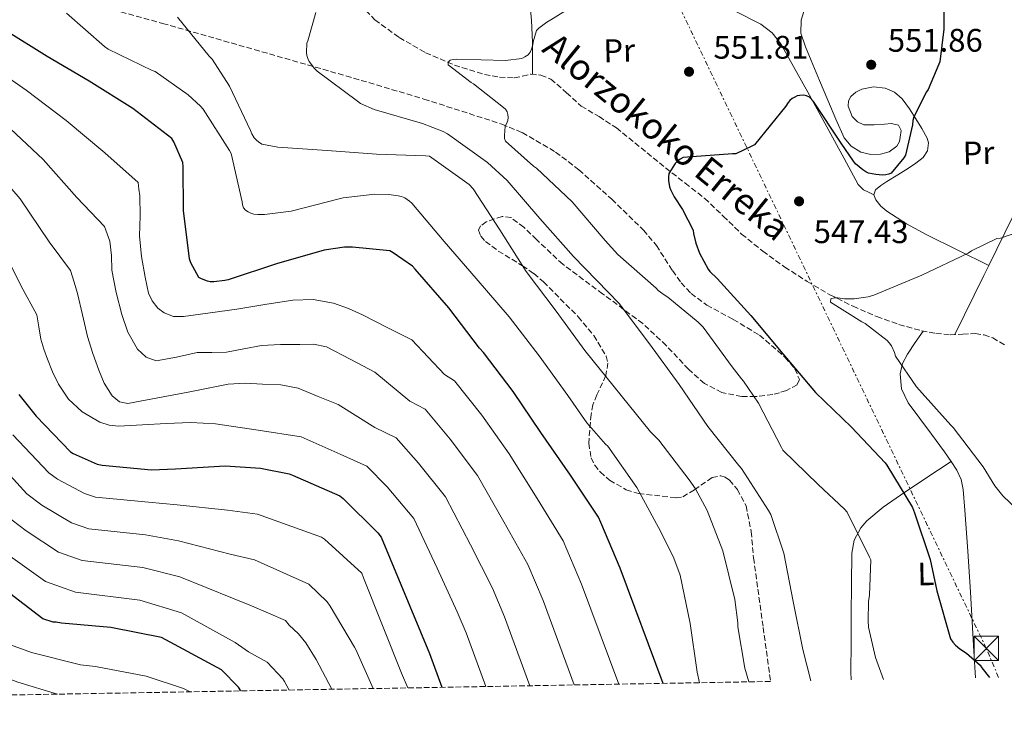
# Model space of a CAD drawing. Units: metres. Extents: x 620646 to 624086, y 4754940 to 4757314.
# Drawn here: x 621653 to 621955, y 4754953 to 4755165 of the extents above; entities that cross this region are included whole.
import ezdxf
from ezdxf.enums import TextEntityAlignment as Align

# ---------------------------------------------------------------- set-up
doc = ezdxf.new("R2010")
doc.units = ezdxf.units.M
doc.header["$MEASUREMENT"] = 0
doc.linetypes.add('DGN Style 3', pattern=[2.435890702152634, 1.739921930109024, -0.6959687720436097])
doc.linetypes.add('DGN Style 7', pattern=[3.4798438602180486, 1.565929737098122, -0.6959687720436097, 0.5219765790327072, -0.6959687720436097])
for name, color, linetype, lineweight in [('Barranco lineal', 142, 'DGN Style 3', 13), ('Chamizo-cobertizo', 1, 'Continuous', 0), ('Cota de punto acotado terreno', 7, 'Continuous', 0), ('Curva de nivel directora', 30, 'Continuous', 30), ('Curva de nivel intermedia', 30, 'Continuous', 0), ('Etiqueta de uso rústico', 92, 'Continuous', 0), ('Línea de cambio de uso (parcela vista)', 92, 'Continuous', 0), ('Línea eléctrica', 6, 'DGN Style 7', 0), ('Punto acotado terreno (símbolo)', 7, 'Continuous', 0), ('Texto de arroyo-regatas y barrancos', 142, 'Continuous', 0), ('Torre eléctrica', 7, 'Continuous', 0), ('Zona arbolada', 92, 'DGN Style 3', 0)]:
    doc.layers.add(name, color=color, linetype=linetype, lineweight=lineweight)
doc.styles.add('Style-Arial', font='arial.ttf')

# ---------------------------------------------------------------- blocks, each defined once
blk = doc.blocks.new('5PATER')
at = {"layer": 'Punto acotado terreno (símbolo)', "linetype": 'Continuous', "lineweight": 0}
h = blk.add_hatch(color=51, dxfattribs=at)
edge = h.paths.add_edge_path()
edge.add_ellipse((0, 0), major_axis=(-0.1095731443231308, -0.1110710700762829), ratio=0.9994222409660317, start_angle=0, end_angle=360)
blk = doc.blocks.new('5TME')
at = {"layer": 'Chamizo-cobertizo', "color": 7, "linetype": 'Continuous', "lineweight": 0}
for p, q in [((-0.375, 0.375), (0.375, -0.375)), ((0.3723, 0.3776), (-0.3716, -0.3784))]:
    blk.add_line(p, q, dxfattribs=at)
at = {"layer": 'Chamizo-cobertizo', "color": 7, "linetype": 'Continuous', "lineweight": 0, "flags": 128}
blk.add_lwpolyline([(-0.375, -0.375), (0.375, -0.375), (0.375, 0.375), (-0.375, 0.375), (-0.3716, -0.3784)], dxfattribs=at)

msp = doc.modelspace()

# ---------------------------------------------------------------- linework, layer by layer
at = {"layer": 'Barranco lineal', "color": 142, "linetype": 'DGN Style 3', "lineweight": 13}
msp.add_polyline3d([(621755.4000000004, 4755170.850000001, 558.8699999999953), (621761.6500000004, 4755164.600000001, 558.1100000000006), (621769.1299999999, 4755159.15, 557.1100000000006), (621777.2000000002, 4755154.49, 556.1900000000023), (621786.0700000003, 4755150.680000001, 555.75), (621795.3099999996, 4755147.83, 555.3600000000006), (621799.9000000004, 4755146.99, 555.1100000000006), (621804.4600000001, 4755146.74, 554.8500000000058), (621806.9900000002, 4755147.310000001, 554.6900000000023), (621809.5199999996, 4755147.890000001, 554.529999999999), (621812.6100000005, 4755147.59, 554.279999999999), (621815.6600000003, 4755146.359999999, 554.0200000000041), (621820.54, 4755142.210000001, 553.7200000000012), (621825.0099999999, 4755138.100000001, 553.4400000000023), (621830.4800000006, 4755134.850000001, 552.6199999999953), (621835.8200000003, 4755131.380000001, 551.8399999999965), (621843.3799999999, 4755125.24, 551.3699999999953), (621850.9299999997, 4755119.09, 550.8800000000047), (621856.9500000002, 4755114.430000001, 550.3899999999994), (621862.9600000001, 4755109.75, 549.9199999999983), (621868.6600000003, 4755104.33, 549.4700000000012), (621874.29, 4755098.810000001, 549.029999999999), (621880.7699999996, 4755093.57, 548.5500000000029), (621887.5300000003, 4755088.689999999, 548.070000000007), (621894.3700000001, 4755084.26, 547.3300000000017), (621901.4199999999, 4755080.180000001, 546.529999999999), (621908.5099999999, 4755076.619999999, 545.9799999999959), (621915.8200000003, 4755073.460000001, 545.4400000000023), (621922.5999999996, 4755071.029999999, 545), (621929.5199999996, 4755069.109999999, 544.5500000000029), (621933.9199999999, 4755068.310000001, 543.9199999999983), (621938.3499999996, 4755067.890000001, 543.2700000000041), (621942.1900000004, 4755068.08, 542.9799999999959), (621946.0300000003, 4755068.279999999, 542.6900000000023), (621948.75, 4755067.83, 542.4600000000064), (621951.4100000003, 4755066.930000001, 542.2400000000052), (621955.5099999999, 4755064.460000001, 542.070000000007)], dxfattribs=at)
at = {"layer": 'Curva de nivel directora', "color": 30, "linetype": 'Continuous', "lineweight": 30, "flags": 128}
for points, elevation in [([(621936.2799999999, 4755176.760000001), (621936.3499999992, 4755161.760000001), (621935.1199999999, 4755151.720000003), (621934.8899999995, 4755150.92), (621931.5599999991, 4755143.160000001), (621931.11, 4755142.490000002), (621927.1299999991, 4755134.84), (621926.8600000008, 4755133.710000001), (621926.72, 4755132.300000001), (621924.5699999997, 4755123.04), (621924.0600000002, 4755122.210000001), (621920.2400000002, 4755117.45), (621919.469999999, 4755117.160000003), (621918.5599999994, 4755116.949999999), (621917.5499999991, 4755116.9), (621915.4599999991, 4755117.060000001), (621913.2799999998, 4755117.52), (621912.4100000004, 4755117.880000002), (621911.5099999995, 4755118.480000001), (621909.2799999989, 4755120.4), (621908.5999999995, 4755121.160000001), (621904.86, 4755126.730000001), (621896.3599999995, 4755139.460000004), (621895.1599999992, 4755140.79), (621894.2499999995, 4755141.279999999)], 550.0000000000001), ([(621850.1600000006, 4754960.86), (621836.9399999996, 4754996.25), (621831.0199999985, 4755010.270000001), (621830.3599999992, 4755011.910000003), (621821.7699999993, 4755024.740000002), (621812.6299999997, 4755037.869999999), (621804.1200000005, 4755050.470000001), (621795.0299999998, 4755062.480000001), (621793.7499999991, 4755063.79), (621784.3300000001, 4755076.170000001), (621773.9900000001, 4755088.010000001), (621773.2300000001, 4755088.940000001), (621767.230000001, 4755093.08), (621766.1899999992, 4755093.609999999), (621754.7799999987, 4755094.800000001), (621752.3099999989, 4755094.730000002), (621746.0899999985, 4755093.810000001), (621731.459999999, 4755089.689999999), (621716.5899999985, 4755084.79), (621715.54, 4755084.53), (621712.1499999993, 4755084.140000002), (621711.0400000007, 4755084.170000001), (621710.2299999993, 4755084.32), (621708.3600000007, 4755085.070000002), (621707.6199999986, 4755085.500000001), (621705.150000001, 4755090.020000001), (621704.7099999984, 4755091.16), (621702.8299999987, 4755106.060000002), (621702.8099999985, 4755119.58), (621702.6599999988, 4755120.78), (621699.8600000005, 4755127.170000001), (621699.2799999992, 4755128.140000002), (621687.2800000008, 4755137.340000001), (621673.9199999988, 4755145.740000002), (621660.9799999993, 4755153.350000001), (621648.1699999995, 4755161.34)], 575.0000000000001), ([(621894.2499999995, 4755141.279999999), (621893.3499999987, 4755141.4), (621892.2099999988, 4755141.390000002), (621891.3599999994, 4755141.220000002), (621890.6100000007, 4755140.87), (621889.7999999993, 4755140.390000002), (621889.1199999999, 4755139.86), (621888.57, 4755139.230000002), (621887.839999999, 4755138.119999999), (621878.1999999987, 4755126.240000002), (621877.4299999998, 4755125.74), (621872.5300000003, 4755123.440000001), (621871.4799999997, 4755123.440000001), (621856.3799999988, 4755122.28), (621855.4199999999, 4755121.810000001), (621854.5899999985, 4755121.220000001), (621853.9200000003, 4755120.430000001), (621851.9600000001, 4755117.350000001), (621851.7999999991, 4755116.25), (621851.8300000003, 4755115.230000001), (621852.1399999987, 4755113.300000002), (621852.4200000004, 4755112.49), (621853.529999999, 4755110.279999999), (621856.1500000008, 4755106.390000001), (621859.3499999995, 4755099.990000002), (621859.4700000001, 4755098.99), (621860.2100000001, 4755095.970000003), (621861.35, 4755092.970000001), (621864.0099999999, 4755088.000000002), (621864.5499999984, 4755087.32), (621866.739999999, 4755085.150000002), (621877.07, 4755073.800000002), (621886.9200000004, 4755061.990000002), (621896.9400000006, 4755050.2), (621908.0000000005, 4755039.520000001), (621918.3899999994, 4755028.580000003), (621918.9299999982, 4755027.84), (621926.8099999994, 4755014.84), (621927.0599999997, 4755014.000000002), (621927.3999999994, 4755013.240000002), (621932.2199999986, 4754998.930000001), (621934.19, 4754989.310000001), (621938.4700000003, 4754974.53), (621939.199999999, 4754973.470000001), (621939.9999999992, 4754972.57), (621941.3099999991, 4754971.45), (621943.3399999986, 4754970.12), (621947.5799999987, 4754966.430000001), (621948.0799999994, 4754965.600000001), (621950.4399999997, 4754962.640000002)], 550.0000000000003), ([(621652.3099999991, 4755049.539999999), (621657.5899999986, 4755042.9), (621668.1499999998, 4755031.900000001), (621668.9700000001, 4755031.4), (621676.3899999987, 4755028.119999999), (621677.9099999988, 4755027.800000002), (621693.0099999995, 4755026.460000001), (621700.4300000003, 4755026.76), (621715.6299999995, 4755027.630000002), (621726.5499999984, 4755026.91), (621735.3499999982, 4755025.180000001), (621736.3399999985, 4755024.810000001), (621750.8699999994, 4755018.460000001), (621751.8999999998, 4755017.650000001), (621762.5899999985, 4755007.090000001), (621763.5599999984, 4755005.710000001), (621778.4499999993, 4754969.990000002), (621782.1699999986, 4754959.640000002)], 600.0000000000002), ([(621720.52, 4754958.54), (621719.7199999999, 4754959.66), (621714.5700000002, 4754965.050000001), (621696.0999999985, 4754974.950000001), (621680.4999999992, 4754977.960000002), (621665.4299999997, 4754979.350000001), (621663.78, 4754979.610000002), (621662.8599999992, 4754979.630000001), (621659.6200000005, 4754980.699999999), (621627.8299999994, 4755005.050000002)], 625.0000000000001)]:
    msp.add_lwpolyline(points, dxfattribs=dict(at, elevation=elevation))
at = {"layer": 'Curva de nivel intermedia', "color": 30, "linetype": 'Continuous', "lineweight": 0, "flags": 128}
for points, elevation in [([(621917.8399999996, 4754962.060000001), (621915.3800000009, 4754968.789999999), (621913.2799999998, 4754978.069999998), (621913.100000001, 4754980.009999999), (621913.2799999998, 4754985.949999998), (621913.5900000005, 4754987.899999999), (621913.9200000013, 4754998.74), (621913.5400000014, 4754999.600000001), (621906.6700000004, 4755013.4), (621905.9000000015, 4755014.33), (621897.7600000009, 4755021.92), (621886.8900000014, 4755032.48), (621886.5000000001, 4755033.24), (621879.5100000007, 4755046.92), (621874.9100000008, 4755053.679999998), (621874.2300000013, 4755054.36), (621871.4300000005, 4755057.99), (621862.4299999995, 4755070.23), (621860.9400000009, 4755071.800000001), (621851.6100000013, 4755079.439999999), (621850.4700000013, 4755080.099999998), (621848.6600000008, 4755081.48), (621847.9900000002, 4755082.15), (621836.230000001, 4755092.49), (621832.410000001, 4755096.810000001), (621822.1900000018, 4755108.670000001), (621811.2700000008, 4755119.06), (621810.4000000012, 4755119.649999999), (621801.7199999997, 4755127.350000001), (621801.4400000003, 4755128.119999999), (621801.4100000013, 4755129.100000001), (621801.7100000008, 4755131.930000001), (621802.0900000008, 4755132.649999999), (621802.4800000021, 4755133.680000001), (621802.54, 4755134.599999999), (621802.4599999996, 4755135.56), (621802.2300000016, 4755136.329999999), (621801.74, 4755137.100000001), (621801.1699999999, 4755137.679999999), (621791.9499999997, 4755144.909999999), (621791.2200000011, 4755145.33), (621784.110000001, 4755150.770000001), (621784.1199999999, 4755151.57), (621784.7999999993, 4755152.16), (621785.7100000014, 4755152.429999999), (621786.7700000008, 4755152.480000001), (621801.8000000002, 4755152.140000001), (621806.7800000003, 4755152.739999999), (621807.6900000023, 4755153.169999998), (621808.7200000003, 4755153.84), (621809.3500000007, 4755154.609999998), (621809.7400000019, 4755155.529999998), (621810.1100000006, 4755156.890000001), (621810.2200000001, 4755157.789999999), (621811.2700000008, 4755161.310000001), (621811.9600000014, 4755161.99), (621814.4900000016, 4755163.910000001), (621815.6400000005, 4755164.57), (621828.6300000013, 4755172.619999999)], 555.0000000000001), ([(621861.3900000001, 4754961.059999999), (621860.6600000014, 4754964.32), (621858.5100000012, 4754979.210000001), (621855.3600000018, 4754994.089999998), (621853.5100000012, 4754999.33), (621849.4400000009, 4755007.37), (621842.1000000006, 4755020.98), (621833.1900000012, 4755033.689999999), (621832.5000000005, 4755034.3), (621826.7100000012, 4755040.810000001), (621820.9199999999, 4755049.21), (621812.0700000009, 4755061.449999998), (621802.8700000008, 4755073.369999998), (621792.7900000003, 4755085.109999999), (621782.9100000006, 4755096.550000002), (621772.9700000008, 4755108.269999998), (621772.2700000012, 4755108.890000001), (621770.8099999994, 4755109.890000001), (621769.8500000006, 4755110.3), (621768.8400000002, 4755110.57), (621765.9099999999, 4755110.98), (621761.5800000003, 4755111.04), (621751.8700000007, 4755109.970000002), (621750.6799999994, 4755109.63), (621735.9100000015, 4755105.829999999), (621727.7599999999, 4755104.779999999), (621725.7300000002, 4755104.770000001), (621724.4200000005, 4755104.929999999), (621723.5100000007, 4755105.21), (621722.6900000004, 4755105.600000001), (621721.9000000014, 4755106.149999999), (621721.2700000011, 4755106.890000002), (621720.9900000016, 4755107.800000001), (621720.8900000011, 4755108.659999999), (621717.5000000005, 4755123.560000001), (621717.0199999998, 4755124.5), (621708.8600000015, 4755137.149999999), (621708.1000000014, 4755138.039999999), (621704.3000000016, 4755141.499999999), (621694.1300000015, 4755148.67), (621693.2599999999, 4755149.060000001), (621679.7000000012, 4755155.539999999), (621678.6500000006, 4755156.34), (621666.9500000017, 4755166.62)], 570), ([(621895.5200000014, 4754961.66), (621893.0600000004, 4754971.210000001), (621890.1400000014, 4754985.999999999), (621887.1999999997, 4755000.859999998), (621883.2600000014, 4755012.720000001), (621882.5799999996, 4755013.92), (621874.2800000004, 4755026.789999999), (621873.44, 4755027.720000001), (621863.8800000001, 4755039.720000001), (621855.0600000002, 4755052.579999999), (621845.9900000021, 4755065.069999998), (621836.7000000003, 4755077.460000001), (621833.3099999996, 4755080.960000001), (621822.6100000021, 4755091.890000001), (621812.280000001, 4755103.579999999), (621802.2600000007, 4755115.249999999), (621796.2000000011, 4755120.73), (621783.9600000012, 4755129.619999998), (621782.6600000004, 4755130.300000001), (621776.2499999999, 4755132.71), (621761.4500000007, 4755137.050000001), (621757.2400000019, 4755138.899999999), (621756.3000000009, 4755139.560000001), (621743.9200000003, 4755148.81), (621743.0799999997, 4755149.65), (621741.4800000016, 4755151.789999999), (621741.01, 4755152.730000001), (621740.7300000006, 4755153.649999999), (621740.63, 4755154.519999999), (621740.7000000017, 4755157.38), (621741.03, 4755158.15), (621743.4800000021, 4755166.850000001)], 560), ([(621876.5400000003, 4754961.329999999), (621875.2700000006, 4754965.529999999), (621873.1000000002, 4754978.239999998), (621873.1000000002, 4754979.439999999), (621872.2199999996, 4754986.58), (621868.4900000013, 4755001.539999999), (621863.7100000002, 4755013.92), (621860.1000000006, 4755020.609999998), (621858.1400000001, 4755023.369999999), (621848.8700000008, 4755035.5), (621846.3400000007, 4755038.05), (621826.1500000004, 4755063.06), (621817.2800000011, 4755075.16), (621808.1000000011, 4755087.269999999), (621800.020000001, 4755100.15), (621791.8500000014, 4755112.740000002), (621790.5999999997, 4755114.050000001), (621778.4100000013, 4755122.77), (621777.1999999998, 4755122.789999999), (621762.1500000004, 4755123.349999999), (621747.0100000014, 4755124.41), (621731.8099999999, 4755125.460000001), (621726.9599999996, 4755126.440000001), (621725.88, 4755127.100000001), (621725.2400000008, 4755127.630000002), (621724.5999999993, 4755128.369999999), (621723.8799999995, 4755129.59), (621723.4200000013, 4755130.649999999), (621717.0100000009, 4755144.21), (621711.7200000002, 4755152.509999999), (621710.7900000003, 4755153.430000001), (621701.0300000015, 4755165.369999998)], 565.0000000000001), ([(621642.5500000003, 4755151.289999999), (621654.5300000008, 4755143.019999999), (621666.8400000001, 4755133.699999998), (621678.6999999998, 4755123.710000001), (621688.9200000013, 4755114.609999999), (621689.1900000018, 4755112.570000002), (621689.4600000001, 4755110.529999998), (621689.5600000005, 4755104.430000001), (621689.3900000007, 4755098.300000002), (621690.0099999999, 4755091.92), (621691.0600000004, 4755085.57), (621692.14, 4755080.61), (621693.2199999996, 4755078.27), (621695.03, 4755076.029999998), (621696.8899999998, 4755074.600000001), (621699.8400000002, 4755073.509999999), (621702.9000000001, 4755073.470000001), (621711.0600000008, 4755074.579999999), (621719.2200000014, 4755075.779999999), (621727.8300000014, 4755077.13), (621736.4300000002, 4755078.46), (621742.6799999997, 4755078.690000001), (621748.9100000013, 4755077.57), (621753.5100000014, 4755075.970000001), (621757.87, 4755073.980000001), (621765.4400000006, 4755070.130000002), (621772.9999999999, 4755066.279999998), (621783.0600000004, 4755055.649999999), (621786.0700000012, 4755053.73), (621794.4500000009, 4755043.15), (621802.8799999999, 4755031.279999999), (621811.5099999999, 4755017.609999999), (621819.5099999995, 4755004.649999999), (621825.130000001, 4754991.27), (621836.5199999993, 4754960.609999999)], 580.0000000000002), ([(621648.0900000012, 4755132.689999999), (621659.7600000012, 4755121.659999999), (621670.1300000001, 4755110.079999999), (621678.5600000012, 4755101.09), (621679.4100000006, 4755098.829999999), (621680.2700000012, 4755096.58), (621680.7699999996, 4755092.220000001), (621680.8400000011, 4755087.74)], 585), ([(621641.6400000006, 4755122.359999998), (621652.6800000002, 4755109.63), (621661.5600000005, 4755096.449999998), (621668.2000000011, 4755087.57), (621669.2400000006, 4755084.07), (621670.2799999999, 4755080.579999999), (621671.8700000015, 4755073.969999999), (621673.350000001, 4755067.330000001), (621674.9900000016, 4755062.140000001), (621676.8700000015, 4755057.02), (621678.4699999996, 4755052.99), (621680.9100000004, 4755049.149999999), (621683.1700000003, 4755047.27), (621685.7699999998, 4755046.779999998), (621695.0200000012, 4755048.529999998), (621704.2700000004, 4755050.300000001), (621710.4100000004, 4755051.49), (621716.5500000004, 4755052.67), (621721.8400000011, 4755052.980000001), (621727.1800000009, 4755052.67), (621732.7500000009, 4755052.519999999), (621738.1199999999, 4755051.45), (621744.230000001, 4755048.970000001), (621750.3399999996, 4755046.480000001), (621761.6600000008, 4755039.369999998), (621768.1400000006, 4755036.239999999), (621775.0899999999, 4755028.499999999), (621783.3800000001, 4755018.109999999), (621791.0100000009, 4755003.34), (621797.8100000004, 4754990.119999998), (621801.5000000007, 4754981.31), (621809.2800000013, 4754960.130000002)], 590.0000000000003), ([(621965.6600000013, 4755007.759999999), (621954.500000001, 4755018.480000001), (621952.0300000012, 4755021.519999999), (621948.4800000017, 4755027.31), (621939.2300000003, 4755039.369999998), (621938.5300000008, 4755040.079999999), (621927.9699999995, 4755051.92), (621921.5700000002, 4755061.289999999), (621921.2800000019, 4755062.439999998), (621920.3499999997, 4755064.49), (621919.6500000001, 4755065.449999998), (621918.9800000018, 4755066.119999999), (621912.2300000016, 4755071.37), (621911.2000000011, 4755071.850000001), (621901.5400000007, 4755077.930000001), (621901.7300000007, 4755078.890000002), (621902.6600000005, 4755079.180000001), (621903.8099999994, 4755079.180000001), (621905.8900000004, 4755078.92), (621908.9000000011, 4755078.92), (621913.1200000012, 4755079.529999998), (621914.8800000002, 4755080.08), (621929.6300000002, 4755086.220000001), (621943.8400000016, 4755092.91), (621944.900000001, 4755093.609999999), (621952.6700000004, 4755097.390000001), (621953.7600000012, 4755097.579999999), (621960.6100000021, 4755099.88)], 545), ([(621645.6000000013, 4755097.589999998), (621652.9800000018, 4755082.829999999), (621657.8400000011, 4755074.05), (621658.4600000003, 4755070.300000002), (621659.0800000017, 4755066.56), (621659.930000001, 4755063.449999998), (621661.070000001, 4755060.42), (621662.630000001, 4755056.499999999), (621664.4600000017, 4755052.67), (621667.5400000019, 4755048.100000001), (621671.7500000007, 4755044.220000002), (621677.1599999998, 4755041.039999999), (621680.0099999997, 4755040.130000001), (621682.9500000011, 4755039.810000001), (621690.2500000013, 4755040.199999998), (621697.5500000013, 4755040.640000001), (621705.1199999996, 4755040.909999998), (621712.65, 4755040.58), (621725.8300000009, 4755038.58), (621739.0099999995, 4755036.579999999), (621750.97, 4755031.230000001), (621759.1799999997, 4755027.5), (621765.4200000004, 4755021.179999999), (621773.6300000002, 4755011.519999999), (621780.7500000015, 4754996.199999998), (621786.9600000009, 4754982.850000001), (621789.69, 4754976.33), (621795.6900000015, 4754959.890000001)], 595), ([(621680.8400000011, 4755087.74), (621682.1800000002, 4755080.9), (621683.91, 4755074.11), (621685.7600000007, 4755068.660000001), (621688.7800000005, 4755063.490000002), (621691.370000001, 4755060.989999999), (621694.4700000013, 4755059.900000001), (621700.740000001, 4755061.01), (621707.0800000001, 4755062.4), (621711.5999999995, 4755062.4), (621716.1100000001, 4755062.529999999), (621721.440000001, 4755063.569999999), (621726.7899999998, 4755064.57), (621732.6799999995, 4755064.880000001), (621738.5700000015, 4755064.890000001), (621742.8200000006, 4755065.02), (621746.8300000004, 4755064.189999999), (621754.2500000012, 4755060.279999998), (621761.6699999997, 4755056.380000001), (621772.3600000006, 4755047.509999999), (621777.1100000005, 4755044.99), (621784.7700000004, 4755035.819999999), (621793.1299999999, 4755024.699999999), (621801.2600000015, 4755010.470000001), (621808.6599999999, 4754997.380000001), (621813.3100000013, 4754986.289999997), (621822.8900000014, 4754960.369999998)], 585), ([(621554.5199999999, 4755074.49), (621560.3100000012, 4755069.890000001), (621572.0599999994, 4755060.06), (621581.0100000012, 4755049.850000001), (621589.7400000019, 4755038.73), (621597.1900000017, 4755025.67), (621604.1900000002, 4755010.59), (621604.6100000005, 4755006.279999999), (621605.0300000005, 4755005.57), (621605.2600000007, 4755004.42), (621609.0300000014, 4754988.99), (621613.0999999995, 4754978.33), (621613.7300000021, 4754977.519999999), (621616.8700000002, 4754974.430000001), (621618.1800000002, 4754973.560000001), (621621.3300000017, 4754972.060000001), (621622.78, 4754971.600000001), (621637.5000000009, 4754966.740000002), (621652.0300000019, 4754961.26), (621664.1300000009, 4754957.539999999)], 635), ([(621577.0999999996, 4755066.81), (621587.2200000006, 4755055.130000001), (621596.100000001, 4755043.339999998), (621603.9100000006, 4755029.399999999), (621611.4900000002, 4755014.8), (621612.1800000009, 4755011.999999999), (621612.3000000016, 4755011.060000001), (621612.5400000007, 4755010.180000001), (621616.6500000012, 4754995.680000001), (621617.7199999996, 4754993.179999999), (621618.3099999997, 4754992.189999999), (621625.8600000001, 4754982.949999998), (621627.3399999999, 4754982.220000001), (621641.0400000014, 4754975.769999999), (621642.0899999999, 4754975.439999998), (621656.2100000017, 4754970.319999999), (621671.240000001, 4754966.58), (621675.85, 4754966.019999999), (621691.350000001, 4754963.02), (621702.88, 4754959.249999999), (621704.9100000019, 4754958.27)], 630), ([(621650.4500000017, 4755037.199999998), (621661.4599999998, 4755025.470000001), (621664.1700000011, 4755023.499999999), (621672.41, 4755019.109999999), (621675.8600000012, 4755018.069999999), (621692.1199999999, 4755016.449999999), (621700.8900000007, 4755015.689999999), (621716.4000000006, 4755014.08), (621725.6200000008, 4755012.83), (621745.3000000016, 4755005.699999998), (621746.1599999998, 4755005.099999999), (621757.6200000019, 4754994.679999999), (621758.1600000005, 4754993.21), (621763.9600000008, 4754978.59), (621769.8500000006, 4754963.970000001), (621771.7500000005, 4754959.460000001)], 605), ([(621643.3000000013, 4755031.51), (621654.77, 4755019.050000001), (621659.37, 4755015.609999998), (621668.4300000014, 4755010.109999998), (621673.8200000004, 4755008.34), (621691.2300000002, 4755006.440000001), (621701.3400000001, 4755004.619999998), (621717.1800000007, 4755000.529999998), (621724.6900000009, 4754998.74), (621741.3099999995, 4754991.34), (621746.9800000002, 4754985.850000001), (621747.9500000002, 4754984.600000001), (621755.4300000013, 4754971.989999999), (621755.76, 4754971.199999998), (621761.1600000003, 4754959.269999999)], 610), ([(621648.0800000001, 4755012.630000002), (621654.570000001, 4755007.71), (621664.4600000017, 4755001.100000001), (621671.7700000008, 4754998.609999998), (621690.3300000017, 4754996.429999999), (621701.7900000014, 4754993.55), (621717.9600000008, 4754986.980000001), (621723.760000001, 4754984.66), (621734.1500000001, 4754980.159999998), (621735.3300000004, 4754978.719999999), (621738.1600000003, 4754976.039999999), (621740.390000001, 4754973.34), (621743.6200000007, 4754968.149999999), (621748.4599999998, 4754959.039999999)], 615.0000000000001), ([(621649.7699999999, 4754999.819999999), (621660.480000001, 4754992.099999999), (621669.7200000011, 4754988.880000001), (621689.440000002, 4754986.42), (621702.2400000007, 4754982.480000001), (621718.7300000021, 4754973.429999999), (621722.8300000012, 4754970.569999999), (621728.5700000012, 4754967.4), (621733.4000000014, 4754962.289999999), (621733.8600000018, 4754961.41), (621735.3200000015, 4754958.810000001)], 620)]:
    msp.add_lwpolyline(points, dxfattribs=dict(at, elevation=elevation))
at = {"layer": 'Línea de cambio de uso (parcela vista)', "color": 92, "linetype": 'Continuous', "lineweight": 0, "extrusion": (-0.8599093552266912, 0.4030282569650955, 0.3132477053089025), "elevation": 1381785.11190389, "flags": 128}
msp.add_lwpolyline([(-4569654.156390019, -455203.7998911581), (-4569630.438186643, -455204.4524460133), (-4569606.725928344, -455205.2846151546), (-4569590.006941983, -455206.2604263088)], dxfattribs=at)
at = {"layer": 'Línea de cambio de uso (parcela vista)', "color": 92, "linetype": 'Continuous', "lineweight": 0, "extrusion": (-0.8608920648564523, 0.4037428460692265, 0.3096071170291714), "elevation": 1384569.867857633, "flags": 128}
msp.add_lwpolyline([(-4569237.974258306, -450251.3551392884), (-4569234.486517487, -450251.5584279647), (-4569214.289893968, -450252.8940545494)], dxfattribs=at)
at = {"layer": 'Línea de cambio de uso (parcela vista)', "color": 92, "linetype": 'Continuous', "lineweight": 0, "extrusion": (0.07734858464909815, -0.03683265601134598, 0.9963235176908809), "elevation": -126492.968663717, "flags": 128}
msp.add_lwpolyline([(4560579.635056052, 1477433.107922783), (4560579.635056052, 1477433.10558826)], dxfattribs=at)
at = {"layer": 'Línea de cambio de uso (parcela vista)', "color": 92, "linetype": 'Continuous', "lineweight": 0, "extrusion": (0.1873683482189978, 0.1249121064023694, 0.974315178861444), "elevation": 711024.9455596823, "flags": 128}
msp.add_lwpolyline([(3611435.267599614, -3073936.802204734), (3611435.267599614, -3073936.799984373)], dxfattribs=at)
at = {"layer": 'Línea de cambio de uso (parcela vista)', "color": 92, "linetype": 'Continuous', "lineweight": 0}
for points in [[(621808.6124, 4755178.239900001, 557.2871000000014), (621809.1699999999, 4755171.09, 556.5), (621809.7100000001, 4755164.42, 555.5899999999965), (621810.0700000003, 4755157.720000001, 554.8999999999943), (621810.0700000003, 4755152.779999999, 554.6900000000023), (621810.0800000001, 4755147.84, 554.4799999999959)], [(621808.6124, 4755178.239900001, 557.2897999999988), (621820.8899999997, 4755177.59, 556.0899999999965), (621833.1699999999, 4755176.92, 554.8999999999943), (621844.9900000002, 4755175.289999999, 554.2400000000052), (621856.7199999997, 4755172.630000001, 553.8099999999977), (621864.6299999999, 4755170.33, 553.2200000000012), (621872.3399999999, 4755167.25, 552.6600000000036), (621880.2300000006, 4755163.210000001, 552.3999999999943), (621883.6399999997, 4755160.539999999, 552.3000000000029), (621886.29, 4755157.210000001, 552.1399999999994), (621890.7599999999, 4755149.32, 551.679999999993), (621895.1200000001, 4755141.4, 551.1199999999953), (621900.4299999997, 4755131.699999999, 550.320000000007), (621905.7400000002, 4755122, 549.5200000000041), (621907.9199999999, 4755118.039999999, 549.2200000000012), (621910.0999999996, 4755114.07, 548.9499999999971), (621911.7000000002, 4755112.4, 548.8800000000047), (621913.2999999998, 4755111.65, 548.7299999999959), (621914.9000000004, 4755110.890000001, 548.5800000000017)], [(621893.8399999999, 4755168.470000001, 553.429999999993), (621892.5499999998, 4755164.49, 553.3600000000006), (621892.4299999997, 4755160.529999999, 553.1699999999983), (621893.9000000004, 4755156.279999999, 552.9100000000036), (621895.6299999999, 4755152.09, 552.6600000000036), (621898.1900000004, 4755146, 552.179999999993), (621900.75, 4755139.92, 551.8899999999994), (621903.2199999997, 4755134.130000001, 551.8899999999994), (621905.7400000002, 4755128.34, 551.8899999999994), (621907.8799999999, 4755125.779999999, 551.8899999999994), (621910.9299999997, 4755123.99, 551.8899999999994), (621913.9199999999, 4755123.180000001, 551.820000000007), (621916.9400000004, 4755123.350000001, 551.6999999999971), (621919.5800000001, 4755124.100000001, 551.6300000000047), (621922, 4755125.84, 551.570000000007), (621922.7599999999, 4755127.199999999, 551.4400000000023), (621923.0199999996, 4755128.600000001, 551.3099999999977), (621923.2699999996, 4755130.58, 551.2700000000041), (621922.4500000002, 4755132.24, 551.25), (621920.3099999996, 4755132.699999999, 551.2400000000052), (621918.1600000003, 4755132.5, 551.25), (621914.9900000002, 4755132.380000001, 551.3099999999977), (621911.8200000003, 4755132.369999999, 551.3800000000047), (621909.8600000005, 4755133.24, 551.4100000000036), (621908.2400000002, 4755134.930000001, 551.4400000000023), (621906.9600000001, 4755138.029999999, 551.4799999999959), (621907.0700000003, 4755139.67, 551.5), (621907.79, 4755141.08, 551.5), (621909.3399999999, 4755142.4, 551.4799999999959), (621911.1799999997, 4755143.25, 551.4400000000023), (621914.8300000001, 4755144.02, 551.4199999999983), (621918.4199999999, 4755143.640000001, 551.3800000000047), (621921.2400000002, 4755142.390000001, 551.1699999999983), (621923.5999999996, 4755140.369999999, 550.8600000000006), (621925.7999999998, 4755137.300000001, 550.4900000000052), (621927.8200000003, 4755134.16, 550.1000000000058), (621929.6399999997, 4755131.24, 549.5800000000017), (621931.2800000003, 4755128.279999999, 549.070000000007), (621931.6799999997, 4755126.800000001, 548.9499999999971), (621931.3399999999, 4755124.350000001, 548.8399999999965), (621930, 4755122.26, 548.820000000007), (621927.8399999999, 4755120.529999999, 548.8500000000058), (621925.5800000001, 4755119.060000001, 548.8800000000047), (621922.2300000006, 4755117.01, 548.8800000000047), (621918.8600000005, 4755114.960000001, 548.8800000000047), (621917.0800000001, 4755113.76, 548.8600000000006), (621915.4100000003, 4755112.4, 548.820000000007), (621914.9000000004, 4755110.890000001, 548.5800000000017)], [(621914.9000000004, 4755110.890000001, 548.5800000000017), (621915.4699999997, 4755109.27, 548.3099999999977), (621917.0499999998, 4755107.390000001, 548.2200000000012), (621918.9299999997, 4755105.810000001, 548.1100000000006), (621924.9600000001, 4755101.960000001, 547.4600000000064), (621931.1500000004, 4755098.52, 546.7700000000041), (621940.6799999997, 4755093.859999999, 545.6999999999971), (621950.2078999998, 4755089.200999999, 544.6301999999996)], [(621938.6081999998, 4755028.988800001, 546.6918000000006), (621936.5800000001, 4755031.960000001, 546.4600000000064), (621932.5599999996, 4755037.4, 546.1900000000023), (621929.0099999999, 4755042.140000001, 546.2100000000064), (621925.4500000002, 4755047, 546.2599999999948), (621923.4199999999, 4755051.33, 546.1399999999994), (621922.9600000001, 4755055.890000001, 545.8699999999953), (621923.6900000004, 4755059.029999999, 545.4799999999959), (621925.2000000002, 4755061.970000001, 545.1000000000058), (621927.6200000001, 4755065.49, 544.7899999999936), (621930.0499999998, 4755069.01, 544.4700000000012)], [(621938.6081999998, 4755028.988800001, 546.6904999999971), (621930.8499999996, 4755023.82, 548.8399999999965), (621923.0899999999, 4755018.65, 550.9900000000052), (621917.79, 4755014.939999999, 552.5), (621912.7199999997, 4755010.710000001, 554), (621910.8499999996, 4755008.600000001, 554.5399999999936), (621908.8700000001, 4755004.869999999, 555.1000000000058), (621908.1100000005, 4755000.789999999, 555.4100000000036), (621907.9800000006, 4754991.350000001, 555.5800000000017), (621907.9199999999, 4754981.91, 555.7299999999959), (621907.8799999999, 4754973.17, 556.2700000000041), (621907.8499999996, 4754964.439999999, 556.6900000000023), (621907.9100000003, 4754961.890000001, 556.7100000000064)], [(621946.1100000005, 4754962.57, 550.929999999993), (621945.6299999999, 4754970.74, 550.4499999999971), (621944.5899999999, 4754988.82, 549.070000000007), (621943.7599999999, 4755001.430000001, 548.6499999999943), (621942.8600000005, 4755014.039999999, 548.179999999993), (621942.3700000001, 4755020.390000001, 547.5599999999977), (621941.7100000001, 4755023.460000001, 547.1900000000023), (621940.4299999997, 4755026.32, 546.8999999999943), (621938.6081999998, 4755028.988800001, 546.6918000000006)]]:
    msp.add_polyline3d(points, dxfattribs=at)
at = {"layer": 'Línea eléctrica', "color": 6, "linetype": 'DGN Style 7', "lineweight": 0}
msp.add_polyline3d([(621953.2100000018, 4754962.690000001, 549.6000000000058), (621949.4299999999, 4754971.590000001, 549.4199999999983), (621838.0100000006, 4755204.519999999, 558.8800000000047), (621766.9899999978, 4755360.349999999, 587.1100000000006), (621703.1599999999, 4755497.96, 596.3000000000029), (621562.5500000013, 4755805.95, 647.5500000000029), (621525.5534458684, 4755920.903989, 634.4284000000043), (621449.2175276468, 4756158.091438196, 607.3543000000063), (621433.6700000009, 4756206.4, 601.8399999999965), (621434.3406855959, 4756290.091041842, 603.2918000000063), (621435.514141895, 4756436.519980746, 605.8319999999949), (621436.2199999989, 4756524.599999999, 607.3600000000006), (621400.3099999985, 4756586.890000002, 593.5899999999965), (621336.3900000014, 4756712.230000001, 588.7899999999936), (621305.7145266016, 4756745.088698461, 585.1784000000043), (621230.7299999997, 4756825.409999999, 576.3500000000058), (621112.9400000002, 4756947.819999999, 571.2599999999948), (620988.1799999991, 4757078.189999999, 566.0500000000029), (620971.9800000008, 4757194.319999999, 575.8000000000029), (620994.8500000011, 4757259.79, 568.4900000000052)], dxfattribs=at)
at = {"layer": 'Zona arbolada', "color": 92, "linetype": 'DGN Style 3', "lineweight": 0}
for points in [[(621681.2800000003, 4755167.67, 569.25), (621696.4500000002, 4755163.5, 567.0099999999948), (621724.6100000005, 4755155.449999999, 563.070000000007), (621752.7699999996, 4755147.369999999, 559.3300000000017), (621776.7300000006, 4755140.27, 556.8500000000058), (621800.6399999997, 4755132.529999999, 554.9799999999959), (621806.9199999999, 4755129.960000001, 554.5500000000029), (621817.1299999999, 4755123.99, 553.8999999999943), (621824.2699999996, 4755118.560000001, 553.4799999999959), (621834.4000000004, 4755109.49, 552.9199999999983), (621844.1600000003, 4755100.01, 552.4199999999983), (621848.0899999999, 4755095.33, 552.2899999999936), (621853.0800000001, 4755087.58, 552.279999999999), (621855.7100000001, 4755083.869999999, 552.2599999999948), (621858.75, 4755080.560000001, 552.1600000000036), (621863.6299999999, 4755076.960000001, 551.75), (621871.7199999997, 4755072.609999999, 550.6499999999943), (621879.75, 4755067.76, 549.6000000000058), (621887.5899999999, 4755061.039999999, 549.25), (621890.6200000001, 4755057.449999999, 549.4199999999983), (621892.0300000003, 4755054.189999999, 549.8600000000006), (621891.3600000005, 4755052.560000001, 550.8999999999943), (621888.04, 4755050.730000001, 553.8000000000029), (621885.9199999999, 4755050.08, 555.070000000007), (621883.8399999999, 4755049.58, 555.7400000000052), (621878.5099999999, 4755048.890000001, 556.3800000000047), (621874.3099999996, 4755048.939999999, 556.8000000000029), (621868.1799999997, 4755050.130000001, 557.3500000000058), (621862.8499999996, 4755052.91, 557.7899999999936), (621857.9500000002, 4755057.32, 558.1399999999994), (621851.1100000005, 4755064.59, 558.5899999999965), (621843.9100000003, 4755071.34, 559.3300000000017), (621831.5999999996, 4755080.449999999, 561.1999999999971), (621819.3300000001, 4755089.52, 563.1699999999983), (621811.2999999998, 4755097.109999999, 564.3300000000017), (621807.4000000004, 4755100.880000001, 564.8899999999994), (621803.4600000001, 4755103.850000001, 565.4700000000012), (621800.7400000002, 4755104.230000001, 565.9700000000012), (621795.8600000005, 4755102.59, 567.0099999999948), (621794.1100000005, 4755101.300000001, 567.3899999999994), (621793.4699999997, 4755100.01, 567.5200000000041), (621794.1900000004, 4755098.140000001, 567.4400000000023), (621795.6500000004, 4755096.5, 567.320000000007), (621799.5599999996, 4755093.600000001, 567.0399999999936), (621806.9400000004, 4755089.07, 566.5200000000041), (621810.4900000002, 4755086.67, 566.2400000000052), (621813.4400000004, 4755084.140000001, 565.9799999999959), (621824.0800000001, 4755073.42, 564.7299999999959), (621828.8700000001, 4755067.65, 564.1199999999953), (621832.6399999997, 4755061.359999999, 563.679999999993), (621833.2100000001, 4755059.199999999, 563.779999999999), (621832.5999999996, 4755055.34, 564.7299999999959), (621829.8499999996, 4755049.41, 567.0599999999977), (621828.6100000005, 4755046.42, 568.1999999999971), (621828.0300000003, 4755043.439999999, 569.0599999999977), (621827.3200000003, 4755034.58, 571.1399999999994), (621828.0700000003, 4755030.100000001, 571.6999999999971), (621829.1399999997, 4755027.91, 571.6699999999983), (621830.8499999996, 4755025.77, 571.3600000000006), (621833.7400000002, 4755023.220000001, 570.6900000000023), (621838.8200000003, 4755020.32, 569.4600000000064), (621842.6399999997, 4755019.15, 568.529999999999), (621854.1399999997, 4755017.84, 565.7299999999959), (621856.1900000004, 4755018.109999999, 565.2400000000052), (621859.7999999998, 4755020.26, 564.3699999999953), (621865.2000000002, 4755024.050000001, 563.0800000000017), (621867.8799999999, 4755024.58, 562.4600000000064), (621869.2100000001, 4755024.180000001, 562.1699999999983), (621870.5300000003, 4755023.210000001, 561.8899999999994), (621872.9699999997, 4755020.41, 561.4199999999983), (621875.6500000004, 4755015.350000001, 561.1000000000058), (621877.2199999997, 4755007.470000001, 561.3899999999994), (621877.9500000002, 4754999.4, 561.8899999999994), (621880.9000000004, 4754978.029999999, 562.779999999999), (621883.1799999997, 4754961.439999999, 563.4799999999959), (621403.4400000004, 4754952.890000001, 632.1100000000006)], [(621681.2800000003, 4755167.67, 569.25), (621696.4500000002, 4755163.5, 567.0099999999948), (621724.6100000005, 4755155.449999999, 563.070000000007), (621752.7699999996, 4755147.369999999, 559.3300000000017), (621776.7300000006, 4755140.27, 556.8500000000058), (621800.6399999997, 4755132.529999999, 554.9799999999959), (621806.9199999999, 4755129.960000001, 554.5500000000029), (621817.1299999999, 4755123.99, 553.8999999999943), (621824.2699999996, 4755118.560000001, 553.4799999999959), (621834.4000000004, 4755109.49, 552.9199999999983), (621844.1600000003, 4755100.01, 552.4199999999983), (621848.0899999999, 4755095.33, 552.2899999999936), (621853.0800000001, 4755087.58, 552.279999999999), (621855.7100000001, 4755083.869999999, 552.2599999999948), (621858.75, 4755080.560000001, 552.1600000000036), (621863.6299999999, 4755076.960000001, 551.75), (621871.7199999997, 4755072.609999999, 550.6499999999943), (621879.75, 4755067.76, 549.6000000000058), (621887.5899999999, 4755061.039999999, 549.25), (621890.6200000001, 4755057.449999999, 549.4199999999983), (621892.0300000003, 4755054.189999999, 549.8600000000006), (621891.3600000005, 4755052.560000001, 550.8999999999943), (621888.04, 4755050.730000001, 553.8000000000029), (621885.9199999999, 4755050.08, 555.070000000007), (621883.8399999999, 4755049.58, 555.7400000000052), (621878.5099999999, 4755048.890000001, 556.3800000000047), (621874.3099999996, 4755048.939999999, 556.8000000000029), (621868.1799999997, 4755050.130000001, 557.3500000000058), (621862.8499999996, 4755052.91, 557.7899999999936), (621857.9500000002, 4755057.32, 558.1399999999994), (621851.1100000005, 4755064.59, 558.5899999999965), (621843.9100000003, 4755071.34, 559.3300000000017), (621831.5999999996, 4755080.449999999, 561.1999999999971), (621819.3300000001, 4755089.52, 563.1699999999983), (621811.2999999998, 4755097.109999999, 564.3300000000017), (621807.4000000004, 4755100.880000001, 564.8899999999994), (621803.4600000001, 4755103.850000001, 565.4700000000012), (621800.7400000002, 4755104.230000001, 565.9700000000012), (621795.8600000005, 4755102.59, 567.0099999999948), (621794.1100000005, 4755101.300000001, 567.3899999999994), (621793.4699999997, 4755100.01, 567.5200000000041), (621794.1900000004, 4755098.140000001, 567.4400000000023), (621795.6500000004, 4755096.5, 567.320000000007), (621799.5599999996, 4755093.600000001, 567.0399999999936), (621806.9400000004, 4755089.07, 566.5200000000041), (621810.4900000002, 4755086.67, 566.2400000000052), (621813.4400000004, 4755084.140000001, 565.9799999999959), (621824.0800000001, 4755073.42, 564.7299999999959), (621828.8700000001, 4755067.65, 564.1199999999953), (621832.6399999997, 4755061.359999999, 563.679999999993), (621833.2100000001, 4755059.199999999, 563.779999999999), (621832.5999999996, 4755055.34, 564.7299999999959), (621829.8499999996, 4755049.41, 567.0599999999977), (621828.6100000005, 4755046.42, 568.1999999999971), (621828.0300000003, 4755043.439999999, 569.0599999999977), (621827.3200000003, 4755034.58, 571.1399999999994), (621828.0700000003, 4755030.100000001, 571.6999999999971), (621829.1399999997, 4755027.91, 571.6699999999983), (621830.8499999996, 4755025.77, 571.3600000000006), (621833.7400000002, 4755023.220000001, 570.6900000000023), (621838.8200000003, 4755020.32, 569.4600000000064), (621842.6399999997, 4755019.15, 568.529999999999), (621854.1399999997, 4755017.84, 565.7299999999959), (621856.1900000004, 4755018.109999999, 565.2400000000052), (621859.7999999998, 4755020.26, 564.3699999999953), (621865.2000000002, 4755024.050000001, 563.0800000000017), (621867.8799999999, 4755024.58, 562.4600000000064), (621869.2100000001, 4755024.180000001, 562.1699999999983), (621870.5300000003, 4755023.210000001, 561.8899999999994), (621872.9699999997, 4755020.41, 561.4199999999983), (621875.6500000004, 4755015.350000001, 561.1000000000058), (621877.2199999997, 4755007.470000001, 561.3899999999994), (621877.9500000002, 4754999.4, 561.8899999999994), (621880.9000000004, 4754978.029999999, 562.779999999999), (621883.1799999997, 4754961.439999999, 563.4799999999959)]]:
    msp.add_polyline3d(points, dxfattribs=at)

# ---------------------------------------------------------------- block references
at = {"layer": 'Punto acotado terreno (símbolo)', "color": 7, "linetype": 'Continuous', "lineweight": 0, "xscale": 10, "yscale": 10, "zscale": 10}
for p in [(621914.079999998, 4755150.790000003, 551.8600000000006), (621858.129999999, 4755148.650000001, 551.8099999999981), (621891.9299999995, 4755108.86, 547.429999999993)]:
    msp.add_blockref('5PATER', p, dxfattribs=at)
at = {"layer": 'Torre eléctrica', "color": 7, "linetype": 'Continuous', "lineweight": 0, "xscale": 10, "yscale": 10, "zscale": 10}
msp.add_blockref('5TME', (621949.4299999999, 4754971.590000001, 549.4199999999983), dxfattribs=at)

# ---------------------------------------------------------------- texts
at = {"layer": 'Cota de punto acotado terreno', "color": 7, "linetype": 'Continuous', "lineweight": 0, "style": 'Style-Arial'}
for s, p in [('551.81', (621865.6399999997, 4755152.650000001, 551.8099999999977)), ('551.86', (621919.1900000024, 4755154.790000001, 551.8600000000006)), ('547.43', (621896.4099999992, 4755096.019999998, 547.429999999993))]:
    msp.add_text(s, height=7.000000000000002, dxfattribs=at).set_placement(p)
at = {"layer": 'Etiqueta de uso rústico', "color": 92, "linetype": 'Continuous', "lineweight": 0, "style": 'Style-Arial'}
for s, p in [('Pr', (621836.690636837, 4755155.14510225, 553.7700000000041)), ('Pr', (621947.0606368359, 4755123.735102252, 547.6499999999943)), ('L', (621930.867641393, 4754994.477181898, 550.8300000000017))]:
    msp.add_text(s, height=7.000000000000002, rotation=1.35646, dxfattribs=at).set_placement(p, align=Align.MIDDLE_CENTER)
at = {"layer": 'Texto de arroyo-regatas y barrancos', "color": 142, "linetype": 'Continuous', "lineweight": 0, "style": 'Style-Arial'}
msp.add_text('Alorzokoko Erreka', height=8, rotation=320.8282, dxfattribs=at).set_placement((621812.5699999998, 4755155.080000001, 554.6499999999943))

doc.saveas('drawing.dxf')
